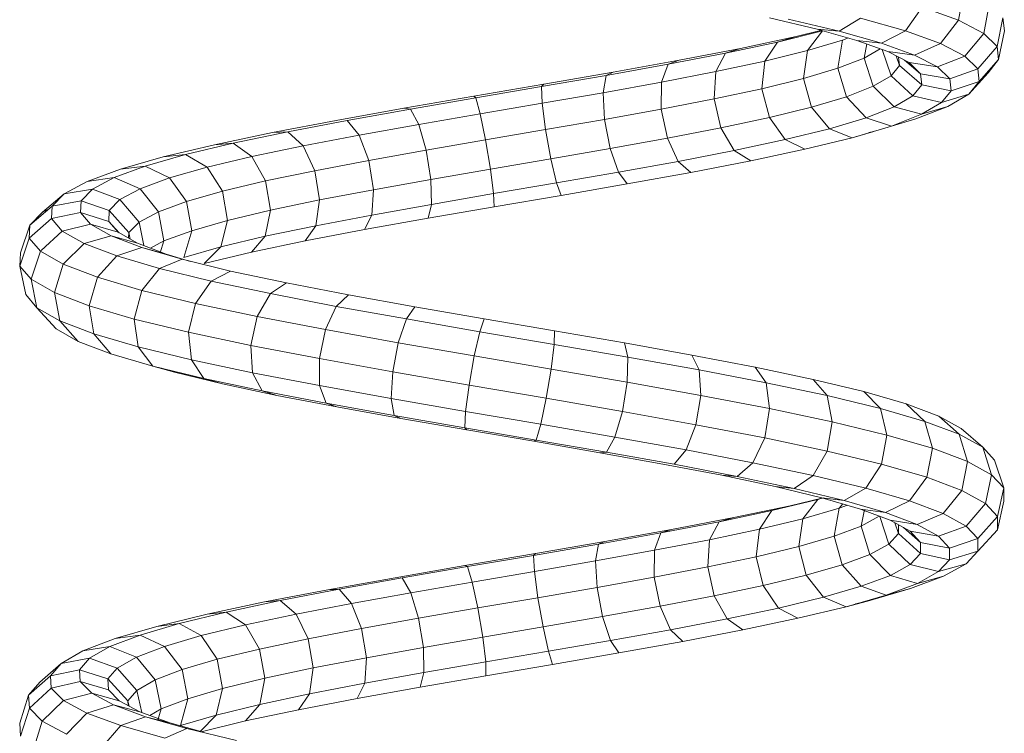
# Model space of a CAD drawing. Units: inches. Extents: x 14 to 3024, y 5 to 2133.
# Drawn here: x 1544 to 1691, y 1203 to 1309 of the extents above; entities that cross this region are included whole.
import ezdxf

# ---------------------------------------------------------------- set-up
doc = ezdxf.new("R2010")
doc.units = ezdxf.units.IN
doc.header["$MEASUREMENT"] = 0

# ---------------------------------------------------------------- blocks, each defined once
blk = doc.blocks.new('1026_DWG-671895-South')
at = {"lineweight": 9}
for p, q in [((17031.57, 349.15), (17032.37, 353.48)), ((17023.66, 347.56), (17026.16, 351.11)), ((17031.57, 349.15), (17026.16, 351.11)), ((17035.33, 347.19), (17036.15, 351.51)), ((17010.49, 347.84), (17003.4, 349.51)), ((17013.76, 347.53), (17016.96, 349.45)), ((17023.66, 347.56), (17016.96, 349.45)), ((17037.34, 345.24), (17038.18, 349.54)), ((17038.41, 347.56), (17038.18, 349.54)), ((17013.76, 347.53), (17006.18, 349.33)), ((17028.88, 345.67), (17031.57, 349.15)), ((17035.33, 347.19), (17031.57, 349.15)), ((16999.09, 344.96), (17007.35, 346.73)), ((17011.28, 347.56), (17004.57, 345.91)), ((17007.35, 346.73), (17004.57, 345.91)), ((17007.35, 346.73), (17011.22, 347.68)), ((17011.28, 347.56), (17009.06, 344.63)), ((17010.49, 347.84), (17013.76, 347.53)), ((17016.41, 346.16), (17010.49, 347.84)), ((17020.09, 345.75), (17013.76, 347.53)), ((17014.29, 346.19), (17015.15, 346.52)), ((17020.09, 345.75), (17023.66, 347.56)), ((17028.88, 345.67), (17023.66, 347.56)), ((17032.5, 343.78), (17035.33, 347.19)), ((17037.34, 345.24), (17035.33, 347.19)), ((17037.56, 343.29), (17038.41, 347.56)), ((17004.57, 345.91), (16996.84, 344.26)), ((17004.57, 345.91), (17002.71, 343.07)), ((17009.06, 344.63), (17014.29, 346.19)), ((17014.29, 346.19), (17013.59, 342)), ((17016.41, 346.16), (17020.09, 345.75)), ((17021.02, 344.5), (17016.41, 346.16)), ((17017.89, 345.63), (17017.5, 343.52)), ((17025.02, 343.96), (17020.09, 345.75)), ((17025.02, 343.96), (17028.88, 345.67)), ((17032.5, 343.78), (17028.88, 345.67)), ((17034.44, 341.9), (17037.34, 345.24)), ((17037.56, 343.29), (17037.34, 345.24)), ((16996.84, 344.26), (16988.26, 342.6)), ((16989.91, 343.19), (16999.09, 344.96)), ((16996.84, 344.26), (16995.39, 341.5)), ((16999.09, 344.96), (16996.84, 344.26)), ((17002.71, 343.07), (17009.06, 344.63)), ((17009.06, 344.63), (17008.47, 340.47)), ((17017.5, 343.52), (17019.87, 344.91)), ((17020.18, 344.8), (17021.51, 340.87)), ((17021.02, 344.5), (17025.02, 343.96)), ((17024.22, 342.84), (17021.02, 344.5)), ((17022.27, 343.85), (17022.76, 342.43)), ((17022.76, 342.43), (17022.62, 343.66)), ((17028.43, 342.19), (17025.02, 343.96)), ((17028.43, 342.19), (17032.5, 343.78)), ((17034.44, 341.9), (17032.5, 343.78)), ((16988.26, 342.6), (16979.04, 340.94)), ((16980.06, 341.41), (16989.91, 343.19)), ((16988.26, 342.6), (16987.28, 339.94)), ((16989.91, 343.19), (16988.26, 342.6)), ((16995.39, 341.5), (17002.71, 343.07)), ((17002.71, 343.07), (17002.27, 338.95)), ((17013.59, 342), (17017.5, 343.52)), ((17017.5, 343.52), (17018.85, 339.31)), ((17021.51, 340.87), (17022.76, 342.43)), ((17022.76, 342.43), (17026.11, 339.53)), ((17023.54, 343.19), (17025.92, 341.18)), ((17024.22, 342.84), (17028.43, 342.19)), ((17025.92, 341.18), (17024.22, 342.84)), ((17030.26, 340.42), (17028.43, 342.19)), ((17034.65, 340.03), (17037.56, 343.29)), ((17035.99, 341.34), (17037.56, 343.29)), ((16979.04, 340.94), (16969.41, 339.27)), ((16969.76, 339.62), (16980.06, 341.41)), ((16979.04, 340.94), (16978.58, 338.36)), ((16980.06, 341.41), (16979.04, 340.94)), ((16987.28, 339.94), (16995.39, 341.5)), ((16995.39, 341.5), (16995.14, 337.42)), ((17008.47, 340.47), (17013.59, 342)), ((17013.59, 342), (17014.87, 337.76)), ((17018.85, 339.31), (17021.51, 340.87)), ((17021.51, 340.87), (17024.78, 337.89)), ((17025.92, 341.18), (17030.26, 340.42)), ((17026.11, 339.53), (17025.92, 341.18)), ((17030.26, 340.42), (17034.44, 341.9)), ((17033.14, 338.16), (17035.99, 341.34)), ((17034.65, 340.03), (17034.44, 341.9)), ((16959.28, 337.83), (16969.76, 339.62)), ((16969.41, 339.27), (16959.6, 337.59)), ((16969.76, 339.62), (16969.41, 339.27)), ((16969.41, 339.27), (16969.49, 336.79)), ((16978.58, 338.36), (16987.28, 339.94)), ((16987.28, 339.94), (16987.25, 335.9)), ((17002.27, 338.95), (17008.47, 340.47)), ((17008.47, 340.47), (17009.67, 336.21)), ((17014.87, 337.76), (17018.85, 339.31)), ((17018.85, 339.31), (17021.98, 336.25)), ((17024.78, 337.89), (17026.11, 339.53)), ((17026.11, 339.53), (17030.46, 338.65)), ((17030.46, 338.65), (17030.26, 340.42)), ((17030.46, 338.65), (17034.65, 340.03)), ((17033.14, 338.16), (17034.65, 340.03)), ((16948.87, 336.03), (16959.28, 337.83)), ((16959.28, 337.83), (16959.6, 337.59)), ((16969.49, 336.79), (16978.58, 338.36)), ((16978.58, 338.36), (16978.8, 334.37)), ((16995.14, 337.42), (17002.27, 338.95)), ((17002.27, 338.95), (17003.37, 334.66)), ((17009.67, 336.21), (17014.87, 337.76)), ((17014.87, 337.76), (17017.79, 334.61)), ((17021.98, 336.25), (17024.78, 337.89)), ((17024.78, 337.89), (17029.04, 336.89)), ((17029.04, 336.89), (17030.46, 338.65)), ((17029.04, 336.89), (17033.14, 338.16)), ((17029.96, 336.29), (17033.14, 338.16)), ((16959.6, 337.59), (16949.86, 335.91)), ((16959.6, 337.59), (16960.25, 335.21)), ((16960.25, 335.21), (16969.49, 336.79)), ((16969.49, 336.79), (16969.99, 332.85)), ((16987.25, 335.9), (16995.14, 337.42)), ((16995.14, 337.42), (16996.14, 333.12)), ((17017.79, 334.61), (17021.98, 336.25)), ((17021.98, 336.25), (17026.05, 335.14)), ((17025.2, 334.44), (17029.96, 336.29)), ((17026.05, 335.14), (17029.04, 336.89)), ((17026.05, 335.14), (17029.96, 336.29)), ((16938.79, 334.23), (16948.87, 336.03)), ((16949.86, 335.91), (16940.43, 334.22)), ((16948.87, 336.03), (16949.86, 335.91)), ((16949.86, 335.91), (16951.08, 333.63)), ((16951.08, 333.63), (16960.25, 335.21)), ((16960.25, 335.21), (16961.05, 331.32)), ((16978.8, 334.37), (16987.25, 335.9)), ((16987.25, 335.9), (16988.16, 331.58)), ((17003.37, 334.66), (17009.67, 336.21)), ((17009.67, 336.21), (17012.32, 332.98)), ((17021.57, 333.39), (17026.05, 335.14)), ((16929.29, 332.42), (16938.79, 334.23)), ((16940.43, 334.22), (16931.55, 332.53)), ((16940.43, 334.22), (16942.2, 332.04)), ((16942.2, 332.04), (16951.08, 333.63)), ((16951.08, 333.63), (16952.19, 329.79)), ((16969.99, 332.85), (16978.8, 334.37)), ((16978.8, 334.37), (16979.63, 330.04)), ((16996.14, 333.12), (17003.37, 334.66)), ((17003.37, 334.66), (17005.71, 331.36)), ((17012.32, 332.98), (17017.79, 334.61)), ((17015.73, 331.65), (17021.57, 333.39)), ((17017.79, 334.61), (17021.57, 333.39)), ((17021.57, 333.39), (17025.2, 334.44)), ((16920.62, 330.6), (16929.29, 332.42)), ((16931.55, 332.53), (16923.43, 330.83)), ((16929.29, 332.42), (16931.55, 332.53)), ((16931.55, 332.53), (16933.85, 330.45)), ((16933.85, 330.45), (16942.2, 332.04)), ((16942.2, 332.04), (16943.63, 328.26)), ((16961.05, 331.32), (16969.99, 332.85)), ((16969.99, 332.85), (16970.77, 328.5)), ((16988.16, 331.58), (16996.14, 333.12)), ((16996.14, 333.12), (16998.14, 329.74)), ((17005.71, 331.36), (17012.32, 332.98)), ((17012.32, 332.98), (17015.73, 331.65)), ((17015.73, 331.65), (17018.97, 332.58)), ((17018.22, 332.4), (17018.97, 332.58)), ((16913, 328.78), (16920.62, 330.6)), ((16923.43, 330.83), (16916.29, 329.13)), ((16920.62, 330.6), (16923.43, 330.83)), ((16923.43, 330.83), (16926.22, 328.85)), ((16926.22, 328.85), (16933.85, 330.45)), ((16933.85, 330.45), (16935.58, 326.73)), ((16952.19, 329.79), (16961.05, 331.32)), ((16961.05, 331.32), (16961.78, 326.96)), ((16979.63, 330.04), (16988.16, 331.58)), ((16988.16, 331.58), (16989.79, 328.12)), ((16998.14, 329.74), (17005.71, 331.36)), ((17005.71, 331.36), (17008.67, 329.92)), ((17008.67, 329.92), (17015.73, 331.65)), ((16916.29, 329.13), (16910.31, 327.42)), ((16913, 328.78), (16916.29, 329.13)), ((16916.29, 329.13), (16919.52, 327.25)), ((16943.63, 328.26), (16952.19, 329.79)), ((16952.19, 329.79), (16952.89, 325.43)), ((16970.77, 328.5), (16979.63, 330.04)), ((16979.63, 330.04), (16980.87, 326.51)), ((16989.79, 328.12), (16998.14, 329.74)), ((16998.14, 329.74), (17000.59, 328.19)), ((17000.59, 328.19), (17008.67, 329.92)), ((16910.31, 327.42), (16905.65, 325.7)), ((16906.62, 326.96), (16913, 328.78)), ((16906.62, 326.96), (16910.31, 327.42)), ((16910.31, 327.42), (16913.91, 325.65)), ((16919.52, 327.25), (16926.22, 328.85)), ((16926.22, 328.85), (16928.25, 325.2)), ((16935.58, 326.73), (16943.63, 328.26)), ((16943.63, 328.26), (16944.32, 323.9)), ((16961.78, 326.96), (16970.77, 328.5)), ((16970.77, 328.5), (16971.61, 324.91)), ((16980.87, 326.51), (16989.79, 328.12)), ((16989.79, 328.12), (16991.68, 326.47)), ((16991.68, 326.47), (17000.59, 328.19)), ((16901.65, 325.13), (16906.62, 326.96)), ((16913.91, 325.65), (16919.52, 327.25)), ((16919.52, 327.25), (16921.82, 323.66)), ((16928.25, 325.2), (16935.58, 326.73)), ((16935.58, 326.73), (16936.28, 322.37)), ((16952.89, 325.43), (16961.78, 326.96)), ((16961.78, 326.96), (16962.24, 323.31)), ((16971.61, 324.91), (16980.87, 326.51)), ((16980.87, 326.51), (16982.17, 324.75)), ((16982.17, 324.75), (16991.68, 326.47)), ((16898.22, 323.29), (16901.65, 325.13)), ((16901.65, 325.13), (16905.65, 325.7)), ((16905.65, 325.7), (16902.44, 323.98)), ((16905.65, 325.7), (16909.54, 324.04)), ((16909.54, 324.04), (16913.91, 325.65)), ((16913.91, 325.65), (16916.45, 322.12)), ((16921.82, 323.66), (16928.25, 325.2)), ((16928.25, 325.2), (16928.98, 320.84)), ((16944.32, 323.9), (16952.89, 325.43)), ((16952.89, 325.43), (16953, 321.71)), ((16962.24, 323.31), (16971.61, 324.91)), ((16971.61, 324.91), (16972.31, 323.04)), ((16972.31, 323.04), (16982.17, 324.75)), ((16894.99, 320.54), (16898.22, 323.29)), ((16896.42, 321.45), (16898.22, 323.29)), ((16898.22, 323.29), (16902.44, 323.98)), ((16902.44, 323.98), (16900.75, 322.25)), ((16902.44, 323.98), (16906.53, 322.43)), ((16906.53, 322.43), (16909.54, 324.04)), ((16909.54, 324.04), (16912.26, 320.58)), ((16916.45, 322.12), (16921.82, 323.66)), ((16921.82, 323.66), (16922.58, 319.31)), ((16936.28, 322.37), (16944.32, 323.9)), ((16944.32, 323.9), (16944.1, 320.12)), ((16953, 321.71), (16962.24, 323.31)), ((16962.24, 323.31), (16962.33, 321.34)), ((16962.33, 321.34), (16972.31, 323.04)), ((16896.42, 321.45), (16900.75, 322.25)), ((16900.75, 322.25), (16900.66, 320.52)), ((16900.75, 322.25), (16904.95, 320.81)), ((16904.95, 320.81), (16906.53, 322.43)), ((16906.53, 322.43), (16909.38, 319.04)), ((16912.26, 320.58), (16916.45, 322.12)), ((16916.45, 322.12), (16917.24, 317.78)), ((16928.98, 320.84), (16936.28, 322.37)), ((16936.28, 322.37), (16935.76, 318.53)), ((16944.1, 320.12), (16953, 321.71)), ((16953, 321.71), (16952.49, 319.64)), ((16893.11, 318.6), (16896.42, 321.45)), ((16893.11, 318.6), (16894.99, 320.54)), ((16894.99, 320.54), (16895.98, 321.06)), ((16896.32, 319.6), (16896.42, 321.45)), ((16896.32, 319.6), (16900.66, 320.52)), ((16900.66, 320.52), (16904.86, 319.18)), ((16900.66, 320.52), (16902.16, 318.78)), ((16904.86, 319.18), (16904.95, 320.81)), ((16904.95, 320.81), (16907.88, 317.5)), ((16909.38, 319.04), (16912.26, 320.58)), ((16912.26, 320.58), (16913.1, 316.26)), ((16922.58, 319.31), (16928.98, 320.84)), ((16928.98, 320.84), (16928.2, 316.95)), ((16935.76, 318.53), (16944.1, 320.12)), ((16944.1, 320.12), (16943.02, 317.94)), ((16952.49, 319.64), (16962.33, 321.34)), ((16891.71, 314.49), (16893.11, 318.6)), ((16893, 316.67), (16896.32, 319.6)), ((16893, 316.67), (16893.11, 318.6)), ((16897.92, 317.74), (16896.32, 319.6)), ((16897.92, 317.74), (16902.16, 318.78)), ((16902.16, 318.78), (16906.26, 317.55)), ((16902.16, 318.78), (16905.23, 317.03)), ((16904.86, 319.18), (16906.41, 317.47)), ((16906.26, 317.55), (16904.86, 319.18)), ((16907.88, 317.5), (16909.38, 319.04)), ((16909.38, 319.04), (16910.08, 315.56)), ((16917.24, 317.78), (16922.58, 319.31)), ((16922.58, 319.31), (16921.58, 315.37)), ((16943.02, 317.94), (16952.49, 319.64)), ((16894.78, 314.83), (16897.92, 317.74)), ((16901.19, 315.88), (16897.92, 317.74)), ((16909.14, 315.92), (16906.26, 317.55)), ((16907.83, 316.66), (16907.88, 317.5)), ((16907.88, 317.5), (16908.08, 316.52)), ((16913.1, 316.26), (16917.24, 317.78)), ((16917.24, 317.78), (16916.08, 313.8)), ((16928.2, 316.95), (16935.76, 318.53)), ((16935.76, 318.53), (16934.16, 316.26)), ((16934.16, 316.26), (16943.02, 317.94)), ((16891.6, 312.51), (16893, 316.67)), ((16894.67, 314.73), (16893, 316.67)), ((16898.09, 312.79), (16901.19, 315.88)), ((16901.19, 315.88), (16905.23, 317.03)), ((16906.06, 314.02), (16901.19, 315.88)), ((16905.23, 317.03), (16909.14, 315.92)), ((16905.23, 317.03), (16909.81, 315.28)), ((16913.43, 314.28), (16909.14, 315.92)), ((16911.08, 315.18), (16913.1, 316.26)), ((16913.1, 316.26), (16912.53, 314.48)), ((16921.58, 315.37), (16928.2, 316.95)), ((16928.2, 316.95), (16926.13, 314.58)), ((16926.13, 314.58), (16934.16, 316.26)), ((16891.6, 312.51), (16891.71, 314.49)), ((16893.3, 310.54), (16894.67, 314.73)), ((16898.09, 312.79), (16894.67, 314.73)), ((16906.06, 314.02), (16909.81, 315.28)), ((16909.81, 315.28), (16913.43, 314.28)), ((16909.81, 315.28), (16915.8, 313.52)), ((16917.06, 313.21), (16913.43, 314.28)), ((16916.08, 313.8), (16921.58, 315.37)), ((16921.58, 315.37), (16919.11, 312.9)), ((16919.11, 312.9), (16926.13, 314.58)), ((16896.77, 308.57), (16898.09, 312.79)), ((16903.17, 310.84), (16898.09, 312.79)), ((16903.17, 310.84), (16906.06, 314.02)), ((16912.42, 312.15), (16906.06, 314.02)), ((16912.42, 312.15), (16915.8, 313.52)), ((16915.8, 313.52), (16923.04, 311.76)), ((16892.48, 308.25), (16891.6, 312.51)), ((16893.3, 310.54), (16891.6, 312.51)), ((16909.8, 308.89), (16912.42, 312.15)), ((16920.12, 310.28), (16912.42, 312.15)), ((16920.12, 310.28), (16923.04, 311.76)), ((16923.04, 311.76), (16931.38, 309.99)), ((16894.16, 306.3), (16893.3, 310.54)), ((16896.77, 308.57), (16893.3, 310.54)), ((16901.93, 306.6), (16903.17, 310.84)), ((16909.8, 308.89), (16903.17, 310.84)), ((16917.81, 306.94), (16920.12, 310.28)), ((16928.97, 308.4), (16920.12, 310.28)), ((16928.97, 308.4), (16931.38, 309.99)), ((16931.38, 309.99), (16940.62, 308.21)), ((16897.58, 304.36), (16896.77, 308.57)), ((16901.93, 306.6), (16896.77, 308.57)), ((16908.64, 304.62), (16909.8, 308.89)), ((16917.81, 306.94), (16909.8, 308.89)), ((16927.01, 304.99), (16928.97, 308.4)), ((16938.76, 306.51), (16928.97, 308.4)), ((16894.16, 306.3), (16892.48, 308.25)), ((16916.74, 302.65), (16917.81, 306.94)), ((16927.01, 304.99), (16917.81, 306.94)), ((16938.76, 306.51), (16940.62, 308.21)), ((16940.62, 308.21), (16950.51, 306.43)), ((16897.03, 303.15), (16894.16, 306.3)), ((16897.58, 304.36), (16894.16, 306.3)), ((16902.65, 302.42), (16901.93, 306.6)), ((16908.64, 304.62), (16901.93, 306.6)), ((16937.17, 303.04), (16938.76, 306.51)), ((16949.25, 304.63), (16938.76, 306.51)), ((16949.25, 304.63), (16950.51, 306.43)), ((16950.51, 306.43), (16960.84, 304.64)), ((16900.31, 301.29), (16897.58, 304.36)), ((16902.65, 302.42), (16897.58, 304.36)), ((16909.25, 300.48), (16908.64, 304.62)), ((16916.74, 302.65), (16908.64, 304.62)), ((16926.03, 300.68), (16927.01, 304.99)), ((16937.17, 303.04), (16927.01, 304.99)), ((16948.04, 301.08), (16949.25, 304.63)), ((16960.18, 302.73), (16949.25, 304.63)), ((16960.18, 302.73), (16960.84, 304.64)), ((16960.84, 304.64), (16971.34, 302.85)), ((16900.31, 301.29), (16897.03, 303.15)), ((16917.19, 298.55), (16916.74, 302.65)), ((16926.03, 300.68), (16916.74, 302.65)), ((16936.27, 298.71), (16937.17, 303.04)), ((16948.04, 301.08), (16937.17, 303.04)), ((16959.36, 299.12), (16960.18, 302.73)), ((16971.29, 300.83), (16960.18, 302.73)), ((16971.29, 300.83), (16971.34, 302.85)), ((16971.34, 302.85), (16981.75, 301.05)), ((16905.16, 299.43), (16900.31, 301.29)), ((16905.16, 299.43), (16902.65, 302.42)), ((16909.25, 300.48), (16902.65, 302.42)), ((16947.22, 296.74), (16948.04, 301.08)), ((16959.36, 299.12), (16948.04, 301.08)), ((16982.29, 298.93), (16981.75, 301.05)), ((16981.75, 301.05), (16991.81, 299.24)), ((16911.46, 297.58), (16909.25, 300.48)), ((16917.19, 298.55), (16909.25, 300.48)), ((16926.29, 296.62), (16926.03, 300.68)), ((16936.27, 298.71), (16926.03, 300.68)), ((16970.83, 297.16), (16971.29, 300.83)), ((16982.29, 298.93), (16971.29, 300.83)), ((16911.46, 297.58), (16905.16, 299.43)), ((16919.05, 295.73), (16917.19, 298.55)), ((16926.29, 296.62), (16917.19, 298.55)), ((16936.31, 294.69), (16936.27, 298.71)), ((16947.22, 296.74), (16936.27, 298.71)), ((16958.59, 294.77), (16959.36, 299.12)), ((16970.83, 297.16), (16959.36, 299.12)), ((16982.19, 295.19), (16982.29, 298.93)), ((16992.91, 297.03), (16982.29, 298.93)), ((16992.91, 297.03), (16991.81, 299.24)), ((16991.81, 299.24), (17001.27, 297.43)), ((16914.69, 296.69), (16911.46, 297.58)), ((16919.05, 295.73), (16911.46, 297.58)), ((16914.69, 296.69), (16912.72, 297.27)), ((16921.81, 294.96), (16914.69, 296.69)), ((16927.72, 293.89), (16926.29, 296.62)), ((16936.31, 294.69), (16926.29, 296.62)), ((16946.99, 292.76), (16947.22, 296.74)), ((16958.59, 294.77), (16947.22, 296.74)), ((16970.1, 292.8), (16970.83, 297.16)), ((16982.19, 295.19), (16970.83, 297.16)), ((16993.13, 293.23), (16992.91, 297.03)), ((17002.88, 295.11), (16992.91, 297.03)), ((17002.88, 295.11), (17001.27, 297.43)), ((17001.27, 297.43), (17009.89, 295.61)), ((16921.81, 294.96), (16919.05, 295.73)), ((16927.72, 293.89), (16919.05, 295.73)), ((16981.48, 290.83), (16982.19, 295.19)), ((16993.13, 293.23), (16982.19, 295.19)), ((17003.4, 291.26), (17002.88, 295.11)), ((17011.97, 293.2), (17002.88, 295.11)), ((17011.97, 293.2), (17009.89, 295.61)), ((17009.89, 295.61), (17017.45, 293.79)), ((16929.95, 293.24), (16921.81, 294.96)), ((16929.95, 293.24), (16927.72, 293.89)), ((16937.27, 292.06), (16927.72, 293.89)), ((16937.27, 292.06), (16936.31, 294.69)), ((16946.99, 292.76), (16936.31, 294.69)), ((16958.08, 290.84), (16958.59, 294.77)), ((16970.1, 292.8), (16958.59, 294.77)), ((17019.92, 291.28), (17017.45, 293.79)), ((17017.45, 293.79), (17023.75, 291.96)), ((16938.89, 291.51), (16929.95, 293.24)), ((16947.43, 290.23), (16946.99, 292.76)), ((16958.08, 290.84), (16946.99, 292.76)), ((16969.29, 288.93), (16970.1, 292.8)), ((16981.48, 290.83), (16970.1, 292.8)), ((16992.43, 288.87), (16993.13, 293.23)), ((17003.4, 291.26), (16993.13, 293.23)), ((17012.73, 289.29), (17011.97, 293.2)), ((17019.92, 291.28), (17011.97, 293.2)), ((16938.89, 291.51), (16937.27, 292.06)), ((16947.43, 290.23), (16937.27, 292.06)), ((16948.42, 289.8), (16938.89, 291.51)), ((16957.97, 288.4), (16958.08, 290.84)), ((16969.29, 288.93), (16958.08, 290.84)), ((16980.35, 287.02), (16981.48, 290.83)), ((16992.43, 288.87), (16981.48, 290.83)), ((17002.68, 286.9), (17003.4, 291.26)), ((17012.73, 289.29), (17003.4, 291.26)), ((17020.9, 287.32), (17019.92, 291.28)), ((17026.55, 289.36), (17019.92, 291.28)), ((17026.55, 289.36), (17023.75, 291.96)), ((17023.75, 291.96), (17028.63, 290.13)), ((16948.42, 289.8), (16947.43, 290.23)), ((16957.97, 288.4), (16947.43, 290.23)), ((16958.28, 288.09), (16948.42, 289.8)), ((17011.99, 284.94), (17012.73, 289.29)), ((17020.9, 287.32), (17012.73, 289.29)), ((17027.69, 285.35), (17026.55, 289.36)), ((17031.68, 287.43), (17026.55, 289.36)), ((17031.68, 287.43), (17028.63, 290.13)), ((17028.63, 290.13), (17031.97, 288.29)), ((16958.28, 288.09), (16957.97, 288.4)), ((16968.61, 286.58), (16957.97, 288.4)), ((16968.25, 286.39), (16958.28, 288.09)), ((16968.61, 286.58), (16969.29, 288.93)), ((16980.35, 287.02), (16969.29, 288.93)), ((16990.97, 285.11), (16992.43, 288.87)), ((17002.68, 286.9), (16992.43, 288.87)), ((17035.18, 285.5), (17031.97, 288.29)), ((16968.25, 286.39), (16968.61, 286.58)), ((16978.07, 284.69), (16968.25, 286.39)), ((16979.1, 284.77), (16968.61, 286.58)), ((16979.1, 284.77), (16980.35, 287.02)), ((16990.97, 285.11), (16980.35, 287.02)), ((17000.91, 283.2), (17002.68, 286.9)), ((17011.99, 284.94), (17002.68, 286.9)), ((17020.11, 282.98), (17020.9, 287.32)), ((17027.69, 285.35), (17020.9, 287.32)), ((17032.94, 283.38), (17031.68, 287.43)), ((17035.18, 285.5), (17031.68, 287.43)), ((16989.17, 282.96), (16990.97, 285.11)), ((17000.91, 283.2), (16990.97, 285.11)), ((17009.92, 281.31), (17011.99, 284.94)), ((17020.11, 282.98), (17011.99, 284.94)), ((17026.86, 281.02), (17027.69, 285.35)), ((17032.83, 283.42), (17027.69, 285.35)), ((17036.51, 281.41), (17035.18, 285.5)), ((17036.95, 283.57), (17035.18, 285.5)), ((16978.07, 284.69), (16979.1, 284.77)), ((16987.49, 283), (16978.07, 284.69)), ((16989.17, 282.96), (16979.1, 284.77)), ((17032.07, 279.06), (17032.94, 283.38)), ((17036.51, 281.41), (17032.94, 283.38)), ((17038.32, 279.44), (17036.95, 283.57)), ((16996.29, 281.32), (16987.49, 283)), ((16998.58, 281.16), (16989.17, 282.96)), ((16998.58, 281.16), (17000.91, 283.2)), ((17009.92, 281.31), (17000.91, 283.2)), ((17017.78, 279.41), (17020.11, 282.98)), ((17026.86, 281.02), (17020.11, 282.98)), ((16996.29, 281.32), (16998.58, 281.16)), ((17004.26, 279.64), (16996.29, 281.32)), ((17007.09, 279.36), (16998.58, 281.16)), ((17007.09, 279.36), (17009.92, 281.31)), ((17017.78, 279.41), (17009.92, 281.31)), ((17024.29, 277.52), (17026.86, 281.02)), ((17032.07, 279.06), (17026.86, 281.02)), ((17035.61, 277.11), (17036.51, 281.41)), ((17038.32, 279.44), (17036.51, 281.41)), ((17004.26, 279.64), (17007.09, 279.36)), ((17011.2, 277.96), (17004.26, 279.64)), ((17014.52, 277.57), (17007.09, 279.36)), ((17014.52, 277.57), (17017.78, 279.41)), ((17024.29, 277.52), (17017.78, 279.41)), ((17029.31, 275.63), (17032.07, 279.06)), ((17035.61, 277.11), (17032.07, 279.06)), ((17037.4, 275.16), (17038.32, 279.44)), ((17038.32, 277.47), (17038.32, 279.44)), ((17003.74, 276.06), (17010.59, 277.71)), ((17006.47, 276.78), (17011.2, 277.92)), ((17010.59, 277.71), (17008.38, 274.84)), ((17010.59, 277.71), (17011.39, 277.94)), ((17011.2, 277.96), (17014.52, 277.57)), ((17016.95, 276.29), (17011.2, 277.96)), ((17020.67, 275.79), (17014.52, 277.57)), ((17020.67, 275.79), (17024.29, 277.52)), ((17029.31, 275.63), (17024.29, 277.52)), ((16995.87, 274.4), (17003.74, 276.06)), ((16998.06, 275.01), (17006.47, 276.78)), ((17003.74, 276.06), (17001.89, 273.28)), ((17006.47, 276.78), (17003.74, 276.06)), ((17008.38, 274.84), (17013.76, 276.4)), ((17013.76, 276.4), (17013.01, 272.23)), ((17014.32, 277.06), (17013.76, 276.4)), ((17013.76, 276.4), (17015, 276.86)), ((17016.95, 276.29), (17020.67, 275.79)), ((17021.38, 274.63), (17016.95, 276.29)), ((17017.56, 276.21), (17017.07, 273.76)), ((17032.72, 273.75), (17035.61, 277.11)), ((17037.4, 275.16), (17035.61, 277.11)), ((17037.4, 273.21), (17038.32, 277.47)), ((16988.77, 273.23), (16998.06, 275.01)), ((16998.06, 275.01), (16995.87, 274.4)), ((17001.89, 273.28), (17008.38, 274.84)), ((17008.38, 274.84), (17007.75, 270.71)), ((17017.07, 273.76), (17019.76, 275.24)), ((17019.86, 275.2), (17021.18, 271.08)), ((17025.4, 274.01), (17020.67, 275.79)), ((17021.38, 274.63), (17025.4, 274.01)), ((17024.39, 272.98), (17021.38, 274.63)), ((17025.4, 274.01), (17029.31, 275.63)), ((17032.72, 273.75), (17029.31, 275.63)), ((17034.44, 271.88), (17037.4, 275.16)), ((17037.4, 273.21), (17037.4, 275.16)), ((16978.83, 271.45), (16988.77, 273.23)), ((16987.18, 272.74), (16995.87, 274.4)), ((16988.77, 273.23), (16987.18, 272.74)), ((16995.87, 274.4), (16994.45, 271.71)), ((16994.45, 271.71), (17001.89, 273.28)), ((17001.89, 273.28), (17001.42, 269.19)), ((17013.01, 272.23), (17017.07, 273.76)), ((17017.07, 273.76), (17018.35, 269.53)), ((17022.08, 274.25), (17022.61, 272.64)), ((17022.61, 272.64), (17022.61, 273.96)), ((17023.37, 273.54), (17025.9, 271.32)), ((17028.61, 272.24), (17025.4, 274.01)), ((17028.61, 272.24), (17032.72, 273.75)), ((17034.44, 271.88), (17032.72, 273.75)), ((17034.44, 270.01), (17037.4, 273.21)), ((16977.88, 271.07), (16987.18, 272.74)), ((16987.18, 272.74), (16986.24, 270.14)), ((16986.24, 270.14), (16994.45, 271.71)), ((16994.45, 271.71), (16994.18, 267.66)), ((17007.75, 270.71), (17013.01, 272.23)), ((17013.01, 272.23), (17014.22, 267.98)), ((17021.18, 271.08), (17022.61, 272.64)), ((17022.61, 272.64), (17025.9, 269.68)), ((17024.39, 272.98), (17028.61, 272.24)), ((17025.9, 271.32), (17024.39, 272.98)), ((17030.23, 270.47), (17028.61, 272.24)), ((17030.23, 270.47), (17034.44, 271.88)), ((17034.44, 270.01), (17034.44, 271.88)), ((16968.2, 269.39), (16977.88, 271.07)), ((16968.48, 269.66), (16978.83, 271.45)), ((16977.88, 271.07), (16977.47, 268.56)), ((16978.83, 271.45), (16977.88, 271.07)), ((17001.42, 269.19), (17007.75, 270.71)), ((17007.75, 270.71), (17008.88, 266.43)), ((17018.35, 269.53), (17021.18, 271.08)), ((17021.18, 271.08), (17024.39, 268.04)), ((17025.9, 271.32), (17030.23, 270.47)), ((17025.9, 269.68), (17025.9, 271.32)), ((17030.23, 268.71), (17030.23, 270.47)), ((16957.97, 267.86), (16968.48, 269.66)), ((16958.36, 267.71), (16968.2, 269.39)), ((16968.48, 269.66), (16968.2, 269.39)), ((16968.2, 269.39), (16968.33, 266.99)), ((16977.47, 268.56), (16986.24, 270.14)), ((16986.24, 270.14), (16986.21, 266.14)), ((16994.18, 267.66), (17001.42, 269.19)), ((17001.42, 269.19), (17002.46, 264.89)), ((17014.22, 267.98), (17018.35, 269.53)), ((17018.35, 269.53), (17021.42, 266.4)), ((17024.39, 268.04), (17025.9, 269.68)), ((17025.9, 269.68), (17030.23, 268.71)), ((17028.61, 266.96), (17030.23, 268.71)), ((17030.23, 268.71), (17034.44, 270.01)), ((17032.72, 268.14), (17034.44, 270.01)), ((16947.56, 266.06), (16957.97, 267.86)), ((16948.63, 266.03), (16958.36, 267.71)), ((16957.97, 267.86), (16958.36, 267.71)), ((16958.36, 267.71), (16959.07, 265.4)), ((16968.33, 266.99), (16977.47, 268.56)), ((16977.47, 268.56), (16977.7, 264.61)), ((16986.21, 266.14), (16994.18, 267.66)), ((16994.18, 267.66), (16995.14, 263.34)), ((17008.88, 266.43), (17014.22, 267.98)), ((17014.22, 267.98), (17017.07, 264.77)), ((17021.42, 266.4), (17024.39, 268.04)), ((17024.39, 268.04), (17028.61, 266.96)), ((17028.61, 266.96), (17032.72, 268.14)), ((17029.34, 266.28), (17032.72, 268.14)), ((16937.52, 264.25), (16947.56, 266.06)), ((16939.23, 264.34), (16948.63, 266.03)), ((16948.63, 266.03), (16949.91, 263.82)), ((16959.07, 265.4), (16968.33, 266.99)), ((16968.33, 266.99), (16968.86, 263.08)), ((16977.7, 264.61), (16986.21, 266.14)), ((16986.21, 266.14), (16987.09, 261.8)), ((17002.46, 264.89), (17008.88, 266.43)), ((17008.88, 266.43), (17011.46, 263.14)), ((17017.07, 264.77), (17021.42, 266.4)), ((17021.42, 266.4), (17025.44, 265.21)), ((17024.4, 264.43), (17029.34, 266.28)), ((17025.44, 265.21), (17028.61, 266.96)), ((17025.44, 265.21), (17029.34, 266.28)), ((16930.41, 262.64), (16939.23, 264.34)), ((16937.52, 264.25), (16939.23, 264.34)), ((16939.23, 264.34), (16941.08, 262.23)), ((16949.91, 263.82), (16959.07, 265.4)), ((16959.07, 265.4), (16959.91, 261.55)), ((16968.86, 263.08), (16977.7, 264.61)), ((16977.7, 264.61), (16978.51, 260.26)), ((16995.14, 263.34), (17002.46, 264.89)), ((17002.46, 264.89), (17004.73, 261.52)), ((17011.46, 263.14), (17017.07, 264.77)), ((17017.07, 264.77), (17020.79, 263.47)), ((17018.01, 262.58), (17024.4, 264.43)), ((17020.79, 263.47), (17025.44, 265.21)), ((17020.79, 263.47), (17024.4, 264.43)), ((16928.1, 262.44), (16937.52, 264.25)), ((16941.08, 262.23), (16949.91, 263.82)), ((16949.91, 263.82), (16951.07, 260.02)), ((16959.91, 261.55), (16968.86, 263.08)), ((16968.86, 263.08), (16969.62, 258.73)), ((16987.09, 261.8), (16995.14, 263.34)), ((16995.14, 263.34), (16997.06, 259.91)), ((17004.73, 261.52), (17011.46, 263.14)), ((17011.46, 263.14), (17014.8, 261.73)), ((17014.8, 261.73), (17020.79, 263.47)), ((16919.53, 260.62), (16928.1, 262.44)), ((16922.39, 260.94), (16930.41, 262.64)), ((16928.1, 262.44), (16930.41, 262.64)), ((16930.41, 262.64), (16932.79, 260.63)), ((16932.79, 260.63), (16941.08, 262.23)), ((16941.08, 262.23), (16942.56, 258.49)), ((16951.07, 260.02), (16959.91, 261.55)), ((16959.91, 261.55), (16960.64, 257.19)), ((16978.51, 260.26), (16987.09, 261.8)), ((16987.09, 261.8), (16988.64, 258.3)), ((16997.06, 259.91), (17004.73, 261.52)), ((17004.73, 261.52), (17007.62, 260)), ((17007.62, 260), (17014.8, 261.73)), ((17014.8, 261.73), (17018.01, 262.58)), ((17016.21, 262.14), (17018.01, 262.58)), ((16912.04, 258.8), (16919.53, 260.62)), ((16915.37, 259.23), (16922.39, 260.94)), ((16919.53, 260.62), (16922.39, 260.94)), ((16922.39, 260.94), (16925.25, 259.03)), ((16925.25, 259.03), (16932.79, 260.63)), ((16932.79, 260.63), (16934.59, 256.96)), ((16942.56, 258.49), (16951.07, 260.02)), ((16951.07, 260.02), (16951.79, 255.66)), ((16969.62, 258.73), (16978.51, 260.26)), ((16978.51, 260.26), (16979.69, 256.69)), ((16988.64, 258.3), (16997.06, 259.91)), ((16997.06, 259.91), (16999.44, 258.28)), ((16999.44, 258.28), (17007.62, 260)), ((16905.81, 256.97), (16912.04, 258.8)), ((16909.54, 257.51), (16915.37, 259.23)), ((16912.04, 258.8), (16915.37, 259.23)), ((16915.37, 259.23), (16918.66, 257.43)), ((16918.66, 257.43), (16925.25, 259.03)), ((16925.25, 259.03), (16927.35, 255.42)), ((16934.59, 256.96), (16942.56, 258.49)), ((16942.56, 258.49), (16943.28, 254.13)), ((16960.64, 257.19), (16969.62, 258.73)), ((16969.62, 258.73), (16970.42, 255.09)), ((16901.01, 255.13), (16905.81, 256.97)), ((16905.04, 255.79), (16909.54, 257.51)), ((16905.81, 256.97), (16909.54, 257.51)), ((16909.54, 257.51), (16913.19, 255.82)), ((16913.19, 255.82), (16918.66, 257.43)), ((16918.66, 257.43), (16921.04, 253.89)), ((16927.35, 255.42), (16934.59, 256.96)), ((16934.59, 256.96), (16935.33, 252.6)), ((16951.79, 255.66), (16960.64, 257.19)), ((16960.64, 257.19), (16961.07, 253.49)), ((16979.69, 256.69), (16988.64, 258.3)), ((16988.64, 258.3), (16990.46, 256.56)), ((16990.46, 256.56), (16999.44, 258.28)), ((16901.01, 255.13), (16905.04, 255.79)), ((16902, 254.07), (16905.04, 255.79)), ((16905.04, 255.79), (16908.98, 254.21)), ((16908.98, 254.21), (16913.19, 255.82)), ((16913.19, 255.82), (16915.8, 252.35)), ((16943.28, 254.13), (16951.79, 255.66)), ((16951.79, 255.66), (16951.87, 251.9)), ((16970.42, 255.09), (16979.69, 256.69)), ((16979.69, 256.69), (16980.92, 254.85)), ((16980.92, 254.85), (16990.46, 256.56)), ((16897.78, 253.29), (16901.01, 255.13)), ((16897.78, 253.29), (16902, 254.07)), ((16900.51, 252.33), (16902, 254.07)), ((16902, 254.07), (16906.13, 252.59)), ((16906.13, 252.59), (16908.98, 254.21)), ((16908.98, 254.21), (16911.77, 250.81)), ((16921.04, 253.89), (16927.35, 255.42)), ((16927.35, 255.42), (16928.13, 251.07)), ((16935.33, 252.6), (16943.28, 254.13)), ((16943.28, 254.13), (16943.05, 250.31)), ((16961.07, 253.49), (16970.42, 255.09)), ((16970.42, 255.09), (16971.05, 253.14)), ((16971.05, 253.14), (16980.92, 254.85)), ((16894.58, 250.47), (16897.78, 253.29)), ((16896.19, 251.44), (16897.78, 253.29)), ((16904.74, 250.97), (16906.13, 252.59)), ((16906.13, 252.59), (16909.06, 249.26)), ((16915.8, 252.35), (16921.04, 253.89)), ((16921.04, 253.89), (16921.85, 249.55)), ((16928.13, 251.07), (16935.33, 252.6)), ((16935.33, 252.6), (16934.81, 248.73)), ((16951.87, 251.9), (16961.07, 253.49)), ((16961.07, 253.49), (16961.1, 251.44)), ((16961.1, 251.44), (16971.05, 253.14)), ((16892.92, 248.53), (16896.19, 251.44)), ((16896.19, 251.44), (16900.51, 252.33)), ((16896.3, 249.59), (16896.19, 251.44)), ((16900.51, 252.33), (16904.74, 250.97)), ((16900.61, 250.59), (16900.51, 252.33)), ((16911.77, 250.81), (16915.8, 252.35)), ((16915.8, 252.35), (16916.66, 248.02)), ((16921.85, 249.55), (16928.13, 251.07)), ((16928.13, 251.07), (16927.37, 247.15)), ((16943.05, 250.31), (16951.87, 251.9)), ((16951.87, 251.9), (16951.31, 249.75)), ((16951.31, 249.75), (16961.1, 251.44)), ((16894.58, 250.47), (16892.92, 248.53)), ((16896.3, 249.59), (16900.61, 250.59)), ((16900.61, 250.59), (16904.83, 249.34)), ((16902.32, 248.85), (16900.61, 250.59)), ((16904.74, 250.97), (16907.73, 247.72)), ((16904.83, 249.34), (16904.74, 250.97)), ((16909.06, 249.26), (16911.77, 250.81)), ((16911.77, 250.81), (16912.67, 246.5)), ((16934.81, 248.73), (16943.05, 250.31)), ((16943.05, 250.31), (16941.93, 248.06)), ((16941.93, 248.06), (16951.31, 249.75)), ((16891.59, 244.39), (16892.92, 248.53)), ((16892.92, 248.53), (16893.03, 246.6)), ((16893.03, 246.6), (16896.3, 249.59)), ((16898.11, 247.73), (16896.3, 249.59)), ((16898.11, 247.73), (16902.32, 248.85)), ((16902.32, 248.85), (16906.43, 247.71)), ((16905.59, 247.1), (16902.32, 248.85)), ((16906.43, 247.71), (16904.83, 249.34)), ((16907.73, 247.72), (16909.06, 249.26)), ((16909.06, 249.26), (16909.78, 245.97)), ((16916.66, 248.02), (16921.85, 249.55)), ((16921.85, 249.55), (16920.89, 245.57)), ((16927.37, 247.15), (16934.81, 248.73)), ((16934.81, 248.73), (16933.18, 246.38)), ((16894.93, 244.65), (16898.11, 247.73)), ((16901.59, 245.87), (16898.11, 247.73)), ((16901.59, 245.87), (16905.59, 247.1)), ((16905.59, 247.1), (16909.49, 246.07)), ((16910.36, 245.34), (16905.59, 247.1)), ((16909.49, 246.07), (16906.43, 247.71)), ((16907.73, 247.72), (16907.91, 246.92)), ((16907.77, 246.99), (16907.73, 247.72)), ((16912.67, 246.5), (16916.66, 248.02)), ((16916.66, 248.02), (16915.54, 244)), ((16920.89, 245.57), (16927.37, 247.15)), ((16927.37, 247.15), (16925.28, 244.7)), ((16933.18, 246.38), (16941.93, 248.06)), ((16891.7, 242.42), (16893.03, 246.6)), ((16893.03, 246.6), (16894.93, 244.65)), ((16898.56, 242.71), (16901.59, 245.87)), ((16906.66, 244), (16901.59, 245.87)), ((16906.66, 244), (16910.36, 245.34)), ((16913.95, 244.43), (16909.49, 246.07)), ((16910.36, 245.34), (16913.95, 244.43)), ((16916.53, 243.58), (16910.36, 245.34)), ((16910.97, 245.53), (16912.67, 246.5)), ((16912.67, 246.5), (16912.17, 244.83)), ((16915.54, 244), (16920.89, 245.57)), ((16920.89, 245.57), (16918.49, 243.11)), ((16925.28, 244.7), (16933.18, 246.38)), ((16891.7, 242.42), (16891.59, 244.39)), ((16893.63, 240.44), (16894.93, 244.65)), ((16894.93, 244.65), (16898.56, 242.71)), ((16903.85, 240.76), (16906.66, 244)), ((16913.21, 242.13), (16906.66, 244)), ((16918.93, 243.01), (16913.95, 244.43)), ((16918.62, 243.08), (16925.28, 244.7)), ((16913.21, 242.13), (16916.53, 243.58)), ((16923.93, 241.81), (16916.53, 243.58))]:
    blk.add_line(p, q, dxfattribs=at)

msp = doc.modelspace()

# ---------------------------------------------------------------- block references
at = {"lineweight": 9}
msp.add_blockref('1026_DWG-671895-South', (-15347.4, 959.92), dxfattribs=at)

doc.saveas('drawing.dxf')
